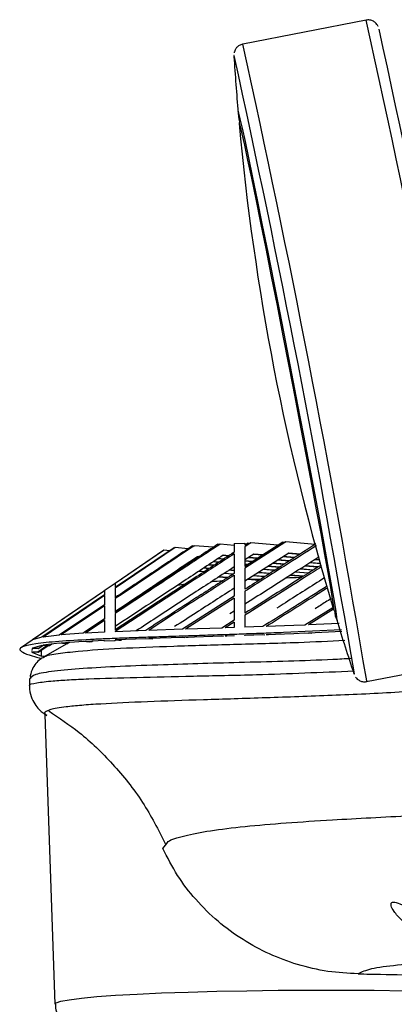
# Paper-space layout '_Bottom' of a CAD drawing. Units: millimetres. Extents: x 81 to 774, y 472 to 1223.
# Drawn here: x 135 to 170, y 569 to 660 of the extents above; entities that cross this region are included whole.
import ezdxf

# ---------------------------------------------------------------- set-up
doc = ezdxf.new("R2010")
doc.units = ezdxf.units.MM

psp = doc.layouts.new('_Bottom')

# ---------------------------------------------------------------- linework, layer by layer
at = {"color": 7, "linetype": 'Continuous', "lineweight": 25}
for p, q in [((167.073, 660.303), (155.664, 658.084)), ((154.851, 657.029), (154.851, 656.941)), ((155.502, 650.921), (155.328, 650.888)), ((149.427, 611.562), (143.872, 607.812)), ((149.31, 611.545), (143.872, 607.87)), ((149.31, 611.545), (149.427, 611.562)), ((150.629, 611.462), (149.427, 611.562)), ((151.032, 611.731), (151.205, 611.745)), ((152.941, 611.598), (151.205, 611.745)), ((153.359, 611.874), (153.577, 611.885)), ((154.872, 611.774), (153.577, 611.885)), ((154.872, 611.94), (155.872, 611.977)), ((154.872, 611.94), (154.872, 611.141)), ((159.648, 612.091), (155.872, 609.66)), ((159.367, 612.084), (155.872, 609.831)), ((156.425, 611.996), (155.872, 611.636)), ((156.172, 611.987), (155.872, 611.792)), ((155.872, 611.977), (155.872, 611.792)), ((155.872, 611.636), (155.872, 609.831)), ((156.172, 611.987), (156.425, 611.996)), ((158.898, 611.781), (156.425, 611.996)), ((159.367, 612.084), (159.648, 612.091)), ((162.355, 611.853), (159.648, 612.091)), ((148.382, 611.321), (143.872, 608.247)), ((148.333, 611.298), (143.872, 608.256)), ((148.333, 611.298), (148.382, 611.321)), ((148.914, 611.277), (148.382, 611.321)), ((151.554, 610.684), (151.438, 610.693)), ((151.592, 610.708), (151.475, 610.718)), ((153.871, 610.488), (153.353, 610.532)), ((153.909, 610.513), (153.39, 610.557)), ((154.33, 610.787), (153.808, 610.832)), ((154.369, 610.813), (153.847, 610.857)), ((154.872, 610.985), (154.872, 609.187)), ((159.918, 611.063), (155.872, 608.458)), ((156.695, 610.968), (155.872, 610.433)), ((157.001, 610.559), (156.175, 610.63)), ((157.04, 610.584), (156.213, 610.655)), ((157.483, 610.87), (156.653, 610.942)), ((157.525, 610.896), (156.695, 610.968)), ((160.415, 610.615), (159.364, 610.706)), ((160.456, 610.642), (159.405, 610.733)), ((160.927, 610.942), (159.874, 611.035)), ((160.972, 610.97), (159.918, 611.063)), ((162.798, 610.438), (162.367, 610.476)), ((150.226, 609.807), (150.122, 609.815)), ((150.263, 609.832), (150.159, 609.84)), ((150.671, 610.101), (150.563, 610.11)), ((150.708, 610.125), (150.6, 610.134)), ((151.111, 610.391), (150.998, 610.4)), ((151.148, 610.415), (151.035, 610.425)), ((152.536, 609.618), (152.029, 609.66)), ((152.574, 609.643), (152.066, 609.684)), ((152.984, 609.91), (152.473, 609.952)), ((153.021, 609.934), (152.51, 609.977)), ((153.426, 610.198), (152.911, 610.241)), ((153.463, 610.222), (152.948, 610.265)), ((156.579, 610.287), (155.872, 610.347)), ((156.542, 610.263), (155.872, 610.32)), ((156.132, 609.999), (155.872, 610.021)), ((156.095, 609.975), (155.872, 609.994)), ((155.872, 609.66), (155.872, 607.715)), ((159.028, 609.73), (157.983, 609.818)), ((159.065, 609.754), (158.02, 609.841)), ((159.474, 610.015), (158.428, 610.104)), ((159.512, 610.039), (158.465, 610.128)), ((159.933, 610.308), (158.885, 610.398)), ((159.973, 610.333), (158.924, 610.423)), ((162.144, 609.47), (160.946, 609.57)), ((162.18, 609.493), (160.983, 609.594)), ((162.589, 609.752), (161.39, 609.853)), ((162.627, 609.776), (161.428, 609.877)), ((162.893, 610.055), (161.847, 610.144)), ((162.885, 610.084), (161.886, 610.169)), ((162.806, 610.408), (162.326, 610.45)), ((149.762, 609.501), (149.662, 609.509)), ((149.801, 609.527), (149.701, 609.535)), ((152.069, 609.313), (151.566, 609.354)), ((152.109, 609.34), (151.605, 609.38)), ((154.231, 608.773), (153.423, 608.838)), ((154.274, 608.801), (153.466, 608.867)), ((154.733, 609.097), (153.922, 609.163)), ((154.773, 609.123), (153.961, 609.189)), ((154.872, 609.427), (154.388, 609.467)), ((154.872, 609.455), (154.425, 609.491)), ((154.872, 609.016), (154.872, 607.076)), ((156.154, 608.64), (157.396, 608.688)), ((157.663, 608.859), (156.625, 608.943)), ((157.703, 608.885), (156.665, 608.969)), ((158.134, 609.16), (157.094, 609.245)), ((158.172, 609.184), (157.132, 609.269)), ((158.585, 609.448), (157.543, 609.534)), ((158.622, 609.471), (157.579, 609.558)), ((161.249, 608.904), (160.055, 609.002)), ((161.287, 608.929), (160.093, 609.026)), ((161.701, 609.19), (160.505, 609.289)), ((161.738, 609.213), (160.542, 609.312)), ((163.216, 608.743), (163.192, 608.745)), ((143.865, 608.253), (142.866, 607.571)), ((143.872, 608.247), (143.872, 607.87)), ((143.872, 607.812), (143.872, 606.947)), ((147.914, 608.342), (144.804, 606.226)), ((149.64, 608.085), (150.381, 608.212)), ((157.158, 608.536), (156.123, 608.62)), ((157.202, 608.564), (156.167, 608.648)), ((142.872, 607.566), (136.238, 603.044)), ((142.872, 607.194), (137.087, 603.282)), ((142.872, 607.136), (137.196, 603.301)), ((142.872, 607.566), (142.872, 607.194)), ((142.872, 607.136), (142.872, 606.278)), ((143.872, 606.85), (143.872, 605.611)), ((154.872, 607.076), (150.091, 604.019)), ((154.872, 606.895), (150.386, 604.028)), ((154.872, 606.895), (154.872, 604.865)), ((155.872, 607.534), (155.872, 605.499)), ((142.872, 606.278), (138.701, 603.488)), ((142.872, 606.182), (138.864, 603.503)), ((142.872, 606.182), (142.872, 604.95)), ((163.982, 606.016), (161.416, 604.412)), ((143.872, 605.484), (143.872, 603.962)), ((154.872, 605.695), (154.471, 605.439)), ((155.872, 605.311), (155.872, 604.206)), ((164.062, 605.874), (161.744, 604.425)), ((164.109, 605.733), (164.282, 605.767)), ((142.872, 604.95), (140.909, 603.652)), ((142.872, 604.975), (141.03, 603.744)), ((142.872, 604.823), (141.117, 603.664)), ((142.872, 604.823), (142.872, 603.754)), ((153.721, 604.135), (150.386, 604.028)), ((154.872, 604.865), (153.721, 604.135)), ((154.872, 604.677), (154.032, 604.145)), ((154.872, 604.173), (154.032, 604.145)), ((154.872, 604.677), (154.872, 604.173)), ((157.517, 604.263), (155.872, 604.206)), ((160.396, 604.37), (157.839, 604.275)), ((161.416, 604.412), (160.395, 604.37)), ((164.589, 604.552), (161.744, 604.425)), ((136.777, 603.417), (135.109, 602.278)), ((137.087, 603.282), (136.238, 603.044)), ((138.701, 603.488), (137.196, 603.301)), ((140.909, 603.652), (138.864, 603.503)), ((142.872, 603.754), (141.117, 603.664)), ((146.694, 603.906), (143.872, 603.799)), ((143.872, 603.813), (143.872, 603.799)), ((150.091, 604.019), (146.966, 603.916)), ((150.091, 603.259), (146.966, 603.155)), ((150.322, 603.239), (150.091, 603.259)), ((153.721, 603.376), (150.386, 603.269)), ((150.606, 603.249), (150.386, 603.269)), ((153.877, 603.362), (153.721, 603.376)), ((154.872, 603.414), (154.032, 603.386)), ((154.186, 603.373), (154.032, 603.386)), ((154.872, 603.395), (154.872, 603.414)), ((157.517, 603.505), (155.872, 603.448)), ((155.872, 603.428), (155.872, 603.448)), ((157.703, 603.488), (157.517, 603.505)), ((160.396, 603.613), (157.839, 603.517)), ((158.032, 603.499), (157.839, 603.517)), ((164.785, 603.963), (159.445, 603.714)), ((161.416, 603.654), (160.395, 603.613)), ((161.723, 603.626), (161.416, 603.654)), ((164.836, 603.807), (161.744, 603.668)), ((162.064, 603.638), (161.744, 603.668)), ((137.087, 602.518), (136.238, 602.279)), ((137.561, 602.479), (136.716, 601.9)), ((137.633, 602.473), (136.75, 601.869)), ((137.225, 602.507), (136.821, 602.231)), ((137.673, 602.47), (137.087, 602.518)), ((139.384, 602.684), (137.193, 601.42)), ((138.701, 602.724), (137.196, 602.537)), ((137.782, 602.489), (137.196, 602.537)), ((137.782, 602.489), (137.673, 602.47)), ((138.002, 602.638), (137.782, 602.489)), ((139.29, 602.675), (138.701, 602.724)), ((140.909, 602.889), (138.864, 602.74)), ((139.454, 602.69), (138.864, 602.74)), ((139.454, 602.69), (139.29, 602.675)), ((139.609, 602.794), (139.454, 602.69)), ((141.503, 602.839), (140.909, 602.889)), ((142.872, 602.993), (141.117, 602.902)), ((141.711, 602.851), (141.117, 602.902)), ((141.711, 602.851), (141.503, 602.839)), ((141.844, 602.939), (141.711, 602.851)), ((142.872, 602.913), (142.872, 602.993)), ((143.872, 602.96), (142.872, 602.913)), ((146.694, 603.146), (143.872, 603.037)), ((143.872, 603.034), (143.872, 603.037)), ((144.448, 602.985), (143.872, 603.034)), ((144.204, 602.975), (143.872, 603.003)), ((143.872, 602.96), (143.872, 603.003)), ((144.448, 602.985), (144.204, 602.975)), ((147.111, 603.109), (146.694, 603.146)), ((147.363, 603.121), (146.966, 603.155)), ((136.716, 601.9), (136.131, 601.947)), ((136.194, 602.254), (136.157, 602.074)), ((136.75, 601.869), (136.166, 601.916)), ((136.166, 601.916), (137.047, 601.522)), ((136.778, 602.207), (136.194, 602.254)), ((136.821, 602.231), (136.238, 602.279)), ((136.716, 601.9), (136.75, 601.869)), ((136.821, 602.231), (136.778, 602.207)), ((137.047, 601.522), (137.047, 602.071)), ((137.331, 601.499), (137.047, 601.522)), ((137.285, 601.473), (137.175, 601.482)), ((137.175, 601.482), (137.296, 601.451)), ((137.255, 601.419), (137.301, 601.455)), ((167.117, 599.187), (178.526, 601.406)), ((165.968, 599.86), (165.985, 599.91)), ((135.99, 598.795), (135.97, 598.82)), ((135.998, 599.487), (135.989, 599.482)), ((167.125, 599.246), (167.117, 599.187)), ((137.368, 596.151), (138.304, 569.37)), ((148.271, 583.778), (148.635, 584.227))]:
    psp.add_line(p, q, dxfattribs=at)
at = {"color": 7, "linetype": 'Continuous', "lineweight": 25, "flags": 128}
for points in [[(154.871, 657.023), (154.855, 657.039), (154.851, 657.029)], [(164.409, 604.819), (164.37, 605.18), (164.262, 605.891), (164.087, 606.943), (163.847, 608.32), (163.547, 609.999), (163.189, 611.957), (162.781, 614.162), (162.328, 616.583), (161.837, 619.181), (161.315, 621.918), (160.771, 624.753), (160.212, 627.641), (159.647, 630.541), (159.085, 633.406), (158.534, 636.195), (158.003, 638.864), (157.499, 641.374), (157.03, 643.686), (156.604, 645.765), (156.227, 647.58), (155.904, 649.103), (155.64, 650.312), (155.44, 651.187), (155.306, 651.715), (155.24, 651.889), (155.244, 651.706), (155.318, 651.169), (155.36, 650.894)], [(164.115, 605.778), (164.076, 606.135), (163.969, 606.841), (163.795, 607.885), (163.556, 609.252), (163.257, 610.919), (162.902, 612.861), (162.497, 615.046), (162.048, 617.44), (161.562, 620.006), (161.047, 622.703), (160.512, 625.488), (159.963, 628.318), (159.411, 631.147), (158.864, 633.932), (158.33, 636.628), (157.818, 639.193), (157.336, 641.587), (156.892, 643.771), (156.492, 645.711), (156.143, 647.377), (155.851, 648.742), (155.619, 649.785), (155.452, 650.489), (155.353, 650.844), (155.322, 650.843), (155.327, 650.763)], [(142.872, 607.574), (139.533, 605.296), (136.777, 603.417)], [(164.061, 605.848), (164.084, 605.777), (164.115, 605.778)], [(165.935, 599.942), (165.956, 599.885), (165.968, 599.86)], [(135.945, 599.487), (135.944, 599.146), (135.943, 598.82)], [(138.304, 569.37), (138.403, 569.489), (138.842, 569.642), (139.625, 569.792), (140.741, 569.936), (142.175, 570.073), (143.906, 570.199), (145.911, 570.314), (148.161, 570.415), (150.624, 570.502), (153.267, 570.573), (156.051, 570.627), (158.938, 570.663), (161.887, 570.682), (164.857, 570.682), (167.806, 570.663), (170.693, 570.627)]]:
    psp.add_lwpolyline(points, dxfattribs=at)
at = {"color": 7, "linetype": 'Continuous', "lineweight": 25}
for centre, radius, start, end in [((-898.31, 422.575), 1091.583, 9.429098, 12.578815), ((-996.029, 403.491), 1192.105, 9.616483, 12.400293), ((-986.451, 405.081), 1169.803, 9.554238, 12.490558), ((380.399, 671.222), 226, 183.62297, 184.93768), ((-1007.201, 401.259), 1189.885, 9.610523, 12.412527), ((380.399, 671.222), 226, 185.1939, 196.81402), ((166.146, 605.824), 2.008, 182.40087, 210.0677), ((380.399, 671.222), 226, 197.07023, 198.38494)]:
    psp.add_arc(centre, radius, start, end, dxfattribs=at)
for points, knots in [([(168.195, 659.703), (168.194, 659.707), (168.184, 659.733), (168.142, 659.817), (168.025, 659.985), (167.816, 660.176), (167.512, 660.306), (167.229, 660.35), (167.087, 660.296), (167.061, 660.286)], [0, 0, 0, 0, 0.036953, 0.275033, 0.441799, 0.593925, 0.76965, 0.958786, 1, 1, 1, 1]), ([(155.656, 658.069), (155.547, 658.041), (155.333, 657.986), (155.099, 657.777), (154.956, 657.562), (154.89, 657.387), (154.876, 657.316), (154.87, 657.285)], [0, 0, 0, 0, 0.2398258, 0.4714022, 0.6710175, 0.8533444, 1, 1, 1, 1]), ([(153.577, 611.885), (152.427, 611.127), (149.191, 608.996), (145.957, 606.861), (143.872, 605.484)], [0, 0, 0, 0, 0.355146, 1, 1, 1, 1]), ([(153.359, 611.874), (152.211, 611.117), (149.047, 609.03), (145.885, 606.941), (143.872, 605.611)], [0, 0, 0, 0, 0.3631715, 1, 1, 1, 1]), ([(151.205, 611.745), (149.983, 610.929), (147.538, 609.298), (145.094, 607.666), (143.872, 606.85)], [0, 0, 0, 0, 0.5, 1, 1, 1, 1]), ([(151.032, 611.731), (149.839, 610.934), (147.452, 609.34), (145.065, 607.745), (143.872, 606.947)], [0, 0, 0, 0, 0.5, 1, 1, 1, 1]), ([(162.437, 611.904), (161.412, 611.252), (159.224, 609.856), (157.036, 608.459), (155.872, 607.715)], [0, 0, 0, 0, 0.467883, 1, 1, 1, 1]), ([(162.476, 611.745), (161.489, 611.116), (159.287, 609.713), (157.086, 608.309), (155.872, 607.534)], [0, 0, 0, 0, 0.448211, 1, 1, 1, 1]), ([(154.872, 611.141), (153.719, 610.389), (151.308, 608.818), (147.642, 606.425), (145.128, 604.783), (143.872, 603.962)], [0, 0, 0, 0, 0.314323, 0.657161, 1, 1, 1, 1]), ([(154.872, 610.985), (153.719, 610.234), (151.308, 608.665), (147.641, 606.274), (145.128, 604.633), (143.872, 603.813)], [0, 0, 0, 0, 0.314407, 0.657203, 1, 1, 1, 1]), ([(153.847, 610.857), (152.71, 610.109), (149.384, 607.918), (146.06, 605.723), (143.872, 604.279)], [0, 0, 0, 0, 0.341659, 1, 1, 1, 1]), ([(151.475, 610.718), (150.221, 609.882), (147.686, 608.191), (145.153, 606.499), (143.872, 605.643)], [0, 0, 0, 0, 0.494487, 1, 1, 1, 1]), ([(162.732, 610.708), (161.719, 610.063), (159.431, 608.605), (157.145, 607.146), (155.872, 606.334)], [0, 0, 0, 0, 0.442855, 1, 1, 1, 1]), ([(154.872, 609.782), (153.703, 609.021), (151.285, 607.446), (148.263, 605.476), (146.411, 604.267), (145.807, 603.872)], [0, 0, 0, 0, 0.386639, 0.80011, 1, 1, 1, 1]), ([(162.916, 609.959), (162.35, 609.601), (160.001, 608.116), (157.654, 606.628), (155.872, 605.499)], [0, 0, 0, 0, 0.240989, 1, 1, 1, 1]), ([(162.957, 609.794), (162.428, 609.46), (160.065, 607.967), (157.704, 606.472), (155.872, 605.311)], [0, 0, 0, 0, 0.223818, 1, 1, 1, 1]), ([(154.872, 609.187), (153.715, 608.441), (150.988, 606.682), (148.263, 604.921), (146.694, 603.906)], [0, 0, 0, 0, 0.424127, 1, 1, 1, 1]), ([(154.872, 609.016), (153.715, 608.27), (151.079, 606.572), (148.445, 604.87), (146.966, 603.916)], [0, 0, 0, 0, 0.43885, 1, 1, 1, 1]), ([(163.212, 608.758), (162.009, 607.997), (160.547, 607.073), (159.085, 606.147), (158.826, 605.983)], [0, 0, 0, 0, 0.822965, 1, 1, 1, 1]), ([(159.703, 608.778), (160.092, 608.795), (160.533, 608.815), (161.071, 608.83), (161.134, 608.832)], [0, 0, 0, 0, 0.882215, 1, 1, 1, 1]), ([(154.872, 607.814), (153.7, 607.059), (151.864, 605.876), (150.029, 604.691), (149.366, 604.263)], [0, 0, 0, 0, 0.638597, 1, 1, 1, 1]), ([(152.823, 608.448), (152.825, 608.448), (153.09, 608.473), (153.455, 608.49), (153.819, 608.507)], [0, 0, 0, 0, 0.005539, 1, 1, 1, 1]), ([(163.447, 607.993), (163.029, 607.73), (161.052, 606.488), (159.076, 605.244), (157.517, 604.263)], [0, 0, 0, 0, 0.211337, 1, 1, 1, 1]), ([(163.5, 607.833), (163.118, 607.594), (161.23, 606.408), (159.344, 605.221), (157.839, 604.275)], [0, 0, 0, 0, 0.202302, 1, 1, 1, 1]), ([(163.829, 606.843), (163.662, 606.739), (163.17, 606.43), (162.678, 606.121), (162.353, 605.916)], [0, 0, 0, 0, 0.338678, 1, 1, 1, 1]), ([(159.445, 603.714), (158.832, 603.689), (157.606, 603.641), (155.783, 603.576), (154.149, 603.518), (152.43, 603.461), (150.924, 603.412), (149.399, 603.362), (148.007, 603.316), (146.411, 603.262), (144.676, 603.2), (143.033, 603.135), (140.906, 603.038), (138.568, 602.902), (136.487, 602.695), (135.605, 602.512), (135.31, 602.396), (135.233, 602.36), (135.17, 602.322), (135.121, 602.283), (135.086, 602.243), (135.025, 602.124), (135.21, 601.911), (135.904, 601.617), (136.75, 601.405), (137.053, 601.328)], [0, 0, 0, 0, 0.043159, 0.08631, 0.129443, 0.161171, 0.211667, 0.241583, 0.277226, 0.319888, 0.369327, 0.421927, 0.464737, 0.569416, 0.670719, 0.757143, 0.768283, 0.779382, 0.790442, 0.801464, 0.812447, 0.823394, 0.896739, 0.963036, 1, 1, 1, 1]), ([(137.301, 601.455), (137.32, 601.473), (137.463, 601.601), (138.533, 601.779), (140.686, 602.044), (144.197, 602.275), (149.126, 602.469), (154.746, 602.64), (160.164, 602.768), (163.666, 602.936), (165.102, 603.005)], [0, 0, 0, 0, 0.016715, 0.124855, 0.232945, 0.398576, 0.56425, 0.725892, 0.887552, 1, 1, 1, 1]), ([(137.249, 601.43), (137.145, 601.373), (136.934, 601.257), (136.531, 600.902), (136.176, 600.327), (135.989, 599.759), (136.032, 599.503), (136.034, 599.494)], [0, 0, 0, 0, 0.255954, 0.518482, 0.757941, 0.991439, 1, 1, 1, 1]), ([(165.666, 601.306), (165.112, 601.277), (161.816, 601.106), (155.723, 600.96), (149.13, 600.769), (144.242, 600.584), (140.786, 600.396), (138.119, 600.156), (136.335, 599.868), (136.106, 599.609), (135.998, 599.487)], [0, 0, 0, 0, 0.038965, 0.231622, 0.424202, 0.541575, 0.65927, 0.776882, 0.894199, 1, 1, 1, 1]), ([(135.97, 598.82), (135.964, 598.827), (135.865, 598.939), (136.557, 599.076), (137.859, 599.243), (139.571, 599.357), (141.985, 599.471), (145.707, 599.58), (151.014, 599.698), (157.771, 599.832), (162.904, 600.047), (165.941, 600.174)], [0, 0, 0, 0, 0.007262, 0.108941, 0.21104, 0.283548, 0.356059, 0.501611, 0.645973, 0.790501, 1, 1, 1, 1]), ([(166.097, 599.609), (166.119, 599.576), (166.169, 599.502), (166.356, 599.327), (166.651, 599.19), (166.939, 599.141), (167.092, 599.193), (167.128, 599.205)], [0, 0, 0, 0, 0.1734126, 0.3923436, 0.6453437, 0.9191272, 1, 1, 1, 1]), ([(135.948, 598.801), (135.945, 598.774), (135.903, 598.431), (136.078, 597.791), (136.423, 597.077), (136.841, 596.584), (137.229, 596.254), (137.435, 596.128), (137.541, 596.063)], [0, 0, 0, 0, 0.015788, 0.207406, 0.38987, 0.575527, 0.78118, 1, 1, 1, 1]), ([(174.583, 598.5), (173.104, 598.394), (169.628, 598.147), (163.903, 597.896), (157.764, 597.676), (151.95, 597.499), (146.722, 597.326), (143.083, 597.158), (140.72, 596.994), (139.122, 596.829), (138.03, 596.685), (137.816, 596.557), (137.772, 596.531)], [0, 0, 0, 0, 0.096818, 0.227663, 0.35851, 0.489681, 0.62097, 0.752435, 0.818398, 0.884359, 0.976279, 1, 1, 1, 1]), ([(137.772, 596.531), (137.564, 596.462), (137.178, 596.335), (137.429, 596.154), (137.545, 596.071)], [0, 0, 0, 0, 0.538653, 1, 1, 1, 1]), ([(137.727, 596.471), (138.681, 595.837), (140.769, 594.452), (143.711, 591.606), (146.471, 588.181), (147.859, 585.489), (148.537, 584.175)], [0, 0, 0, 0, 0.218989, 0.479073, 0.745601, 1, 1, 1, 1]), ([(148.635, 584.227), (148.674, 584.287), (148.848, 584.56), (150.213, 584.955), (152.573, 585.423), (155.78, 585.81), (159.607, 586.137), (164.706, 586.467), (171.165, 586.798), (178.773, 587.209), (186.098, 587.789), (192.3, 588.555), (197.332, 589.478), (201.256, 590.502), (204.466, 591.722), (206.635, 593.188), (207.707, 594.524), (207.659, 595.453), (207.646, 595.724)], [0, 0, 0, 0, 0.01542, 0.069567, 0.123678, 0.179212, 0.234777, 0.290333, 0.37679, 0.463254, 0.549718, 0.636171, 0.702755, 0.769356, 0.835918, 0.903948, 0.97204, 1, 1, 1, 1]), ([(166.327, 572.179), (165.397, 572.23), (163.506, 572.335), (160.736, 572.984), (158.09, 573.974), (155.611, 575.314), (153.313, 577.002), (151.296, 579), (149.565, 581.244), (148.705, 582.928), (148.271, 583.778)], [0, 0, 0, 0, 0.119634, 0.243158, 0.362721, 0.48535, 0.61375, 0.744861, 0.871217, 1, 1, 1, 1]), ([(225.134, 580.024), (224.464, 579.522), (223.094, 578.498), (219.819, 577.241), (215.747, 576.168), (210.548, 575.232), (204.15, 574.509), (196.746, 574.02), (189.157, 573.717), (182.583, 573.545), (177.248, 573.395), (173.18, 573.225), (169.843, 572.986), (167.331, 572.663), (166.661, 572.34), (166.327, 572.179)], [0, 0, 0, 0, 0.074256, 0.151602, 0.2289, 0.305967, 0.400604, 0.495272, 0.589969, 0.684646, 0.747714, 0.810943, 0.874114, 0.93712, 1, 1, 1, 1]), ([(174.372, 574.814), (174.923, 574.636), (176.028, 574.281), (177.541, 574.004), (178.686, 573.873), (179.337, 573.861), (179.435, 573.949), (178.98, 574.159), (178.049, 574.53), (176.765, 575.085), (175.234, 575.833), (173.535, 576.765), (171.922, 577.727), (170.649, 578.465), (169.805, 578.837), (169.383, 578.827), (169.342, 578.492), (169.643, 577.912), (170.37, 577.086), (171.634, 576.094), (173.093, 575.301), (174.068, 574.93), (174.372, 574.814)], [0, 0, 0, 0, 0.052191, 0.104449, 0.1553, 0.205614, 0.255684, 0.305336, 0.354423, 0.40366, 0.455276, 0.512303, 0.576427, 0.63083, 0.673493, 0.716377, 0.754699, 0.795787, 0.845645, 0.905854, 0.970638, 1, 1, 1, 1]), ([(166.327, 572.179), (166.681, 572.173), (168.415, 572.144), (171.515, 572.076), (174.206, 571.993), (175.542, 571.943), (175.626, 571.94)], [0, 0, 0, 0, 0.109148, 0.53377, 0.970715, 1, 1, 1, 1]), ([(138.34, 569.37), (138.337, 569.252), (138.325, 568.887), (138.582, 568.353), (138.962, 567.894), (139.351, 567.614), (139.718, 567.435), (140.017, 567.328), (140.222, 567.281), (140.303, 567.263)], [0, 0, 0, 0, 0.0704397, 0.2170759, 0.3500314, 0.4869217, 0.6458488, 0.8602157, 1, 1, 1, 1])]:
    psp.add_open_spline(points, degree=3, knots=knots, dxfattribs=at)

doc.saveas('drawing.dxf')
